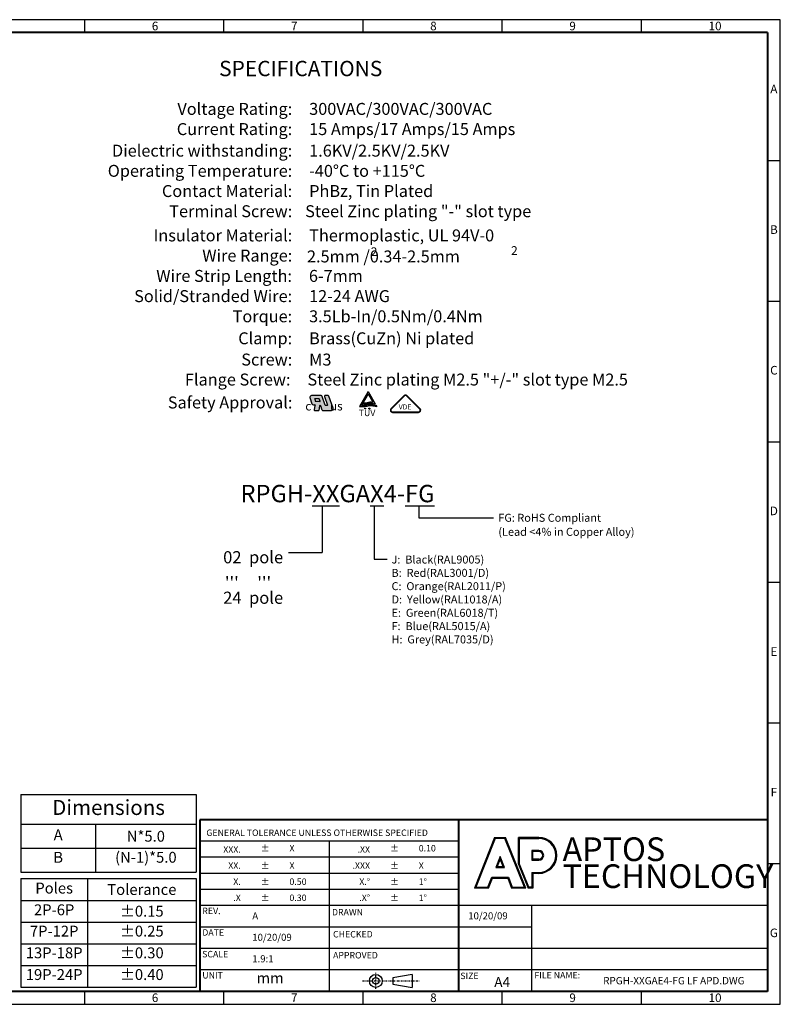
# Model space of a CAD drawing. Extents: x 1 to 402, y 1 to 285.
# Drawn here: x 183 to 402, y 1 to 285 of the extents above; entities that cross this region are included whole.
import ezdxf
from ezdxf.enums import TextEntityAlignment as Align

# ---------------------------------------------------------------- set-up
doc = ezdxf.new("R2010")
doc.units = 0
doc.header["$MEASUREMENT"] = 0
doc.linetypes.add('DASHDOT', pattern=[1, 0.5, -0.25, 0, -0.25])
doc.layers.get('0').update_dxf_attribs({"linetype": 'CONTINUOUS'})
doc.styles.add('A', font='ROMANS.shx', dxfattribs={"height": 1})
doc.styles.add('B', font='ROMANS.shx', dxfattribs={"height": 2, "bigfont": 'china.shx'})
doc.styles.get("Standard").update_dxf_attribs({"font": 'isocp.shx', "bigfont": 'chineset.shx'})
doc.styles.add('style1', font='isocp.shx', dxfattribs={"bigfont": 'chineset.shx'})

# ---------------------------------------------------------------- blocks, each defined once
blk = doc.blocks.new('APTOS Logo H New')
for p, q in [((5.13, 15.11), (0, 2.29)), ((5.13, 15.11), (7.89, 15.11)), ((5.13, 15.11), (5.28, 14.86)), ((7.74, 14.86), (7.89, 15.11)), ((13.02, 2.29), (7.89, 15.11)), ((11.22, 8.33), (11.22, 15.11)), ((16.33, 15.11), (11.22, 15.11)), ((11.47, 14.86), (11.22, 15.11)), ((5.28, 14.86), (0.35, 2.54)), ((7.74, 14.86), (5.28, 14.86)), ((12.67, 2.54), (7.74, 14.86)), ((11.47, 8.33), (11.47, 14.86)), ((11.47, 14.86), (16.33, 14.86)), ((6.51, 10.24), (5.4, 7.47)), ((7.62, 7.47), (6.51, 10.24)), ((6.51, 9.62), (6.51, 10.24)), ((14.8, 11.53), (14.55, 11.78)), ((16.33, 11.78), (14.55, 11.78)), ((14.55, 11.78), (14.55, 9.32)), ((14.8, 9.57), (14.8, 11.53)), ((16.33, 11.53), (14.8, 11.53)), ((2.81, 8.7), (2.81, 8.7)), ((5.75, 7.72), (5.4, 7.47)), ((6.51, 9.62), (5.75, 7.72)), ((5.75, 7.72), (7.27, 7.72)), ((7.27, 7.72), (6.51, 9.62)), ((7.27, 7.72), (7.62, 7.47)), ((11.22, 8.33), (13.64, 2.29)), ((11.47, 8.33), (11.22, 8.33)), ((13.79, 2.54), (11.47, 8.33)), ((14.8, 9.57), (14.55, 9.32)), ((14.55, 9.32), (16.33, 9.32)), ((16.33, 9.57), (14.8, 9.57)), ((3.43, 2.54), (4.42, 5)), ((4.42, 5), (8.61, 5)), ((4.42, 5), (4.57, 4.75)), ((5.4, 7.47), (7.62, 7.47)), ((5.4, 7.47), (5.65, 7.47)), ((7.62, 7.47), (7.37, 7.47)), ((8.61, 5), (8.45, 4.75)), ((8.61, 5), (9.59, 2.54)), ((14.8, 5.99), (14.55, 6.24)), ((14.55, 6.24), (16.33, 6.24)), ((14.55, 6.24), (14.55, 2.54)), ((14.8, 5.99), (14.8, 2.29)), ((16.33, 5.99), (14.8, 5.99)), ((0, 2.29), (0.35, 2.54)), ((0.35, 2.54), (3.43, 2.54)), ((3.43, 2.54), (3.58, 2.29)), ((3.58, 2.29), (4.57, 4.75)), ((4.57, 4.75), (8.45, 4.75)), ((8.45, 4.75), (9.44, 2.29)), ((9.59, 2.54), (9.44, 2.29)), ((9.59, 2.54), (12.67, 2.54)), ((13.02, 2.29), (12.67, 2.54)), ((13.79, 2.54), (13.64, 2.29)), ((14.55, 2.54), (13.79, 2.54)), ((14.17, 2.54), (14.42, 2.54)), ((14.55, 2.54), (14.8, 2.29)), ((3.58, 2.29), (0, 2.29)), ((13.02, 2.29), (9.44, 2.29)), ((14.8, 2.29), (13.64, 2.29))]:
    blk.add_line(p, q)
for radius in [4.56, 4.31, 1.23, 0.982]:
    blk.add_arc((16.33, 10.55), radius, 270, 90)
at = {"char_height": 6}
for s, insert, attachment_point in [('{\\fArial Narrow|b0|i0|c0|p34;APTOS}', (22.34, 15.11), 1), ('{\\fArial Narrow|b0|i0|c0|p34;TECHNOLOGY}', (22.34, 2.29), 7)]:
    blk.add_mtext(s, dxfattribs=dict(at, insert=insert, attachment_point=attachment_point))
blk = doc.blocks.new('*T19')
at = {"color": 0, "linetype": 'ByBlock', "lineweight": -2, "transparency": 16777216}
for p, q in [((0, 0), (50.51, 0)), ((0, 0), (0, -22.36)), ((50.51, 0), (50.51, -22.36)), ((0, -8.53), (50.51, -8.53)), ((21.49, -8.53), (21.49, -22.36)), ((0, -15.45), (50.51, -15.45)), ((0, -22.36), (50.51, -22.36))]:
    blk.add_line(p, q, dxfattribs=at)
at = {"color": 0, "transparency": 16777216}
for s, insert, char_height, width, attachment_point in [('Dimensions', (25.26, -4.27), 4.344, 48.4283, 5), ('A', (10.74, -11.99), 3.13, 19.4025, 5), ('\\A1;{\\C7;N*5.0}', (36, -11.99), 3.1276, 26.9408, 5), ('B', (10.74, -16.49), 3.13, 19.4025, 2), ('\\A1;{\\C7;(N-1)*5.0}', (36, -16.49), 3.1276, 26.9408, 2)]:
    blk.add_mtext(s, dxfattribs=dict(at, insert=insert, char_height=char_height, width=width, attachment_point=attachment_point))
blk = doc.blocks.new('*T20')
at = {"color": 0, "linetype": 'ByBlock', "lineweight": -2, "transparency": 16777216}
for p, q in [((0, 0), (50.51, 0)), ((0, 0), (0, -31.28)), ((19.18, 0), (19.18, -31.28)), ((50.51, 0), (50.51, -31.28)), ((0, -6.26), (50.51, -6.26)), ((0, -12.51), (50.51, -12.51)), ((0, -18.77), (50.51, -18.77)), ((0, -25.02), (50.51, -25.02)), ((0, -31.28), (50.51, -31.28))]:
    blk.add_line(p, q, dxfattribs=at)
at = {"color": 0, "transparency": 16777216}
for s, insert, char_height, width, attachment_point in [('Poles', (9.59, -3.13), 3.128, 17.0917, 5), ('\\A1;{\\C7;Tolerance}', (34.85, -3.13), 3.1276, 29.2515, 5), ('2P-6P', (9.59, -9.38), 3.128, 17.0917, 5), ('\\A1;{\\C7;%%P0.15}', (34.85, -9.38), 3.1276, 29.2515, 5), ('7P-12P', (9.59, -13.55), 3.128, 17.0917, 2), ('\\A1;{\\C7;%%P0.25}', (34.85, -13.55), 3.1276, 29.2515, 2), ('13P-18P', (9.59, -19.81), 3.128, 17.0917, 2), ('\\A1;{\\C7;%%P0.30}', (34.85, -19.81), 3.1276, 29.2515, 2), ('19P-24P', (9.59, -26.06), 3.128, 17.0917, 2), ('\\A1;{\\C7;%%P0.40}', (34.85, -26.06), 3.1276, 29.2515, 2)]:
    blk.add_mtext(s, dxfattribs=dict(at, insert=insert, char_height=char_height, width=width, attachment_point=attachment_point))

msp = doc.modelspace()

# ---------------------------------------------------------------- hatches: boundary and pattern name
h = msp.add_hatch(color=256)
h.paths.add_polyline_path([(273.152, 172.5, 0.5190278), (273.604, 173.142), (272.352, 176.634, 0.3166316), (272.201, 176.74), (271.264, 176.74, 0.5089278), (271.112, 176.531), (271.974, 174.046, -0.5157729), (271.898, 173.94), (271.454, 173.94, -0.3224585), (271.303, 174.049), (270.472, 176.531, 0.3134939), (270.172, 176.74), (267.348, 176.74, 0.2278378), (267.098, 176.62), (266.98, 176.472, 0.2477563), (266.923, 176.178), (267.482, 174.351, 0.2658756), (267.984, 174.127), (268.335, 174.127, -0.4377608), (268.415, 174.041), (268.394, 173.78), (268.114, 172.688, 0.4680669), (268.272, 172.5), (269.476, 172.5), (269.717, 173.825, -1), (270.034, 173.825), (270.434, 172.61, 0.3238021), (270.586, 172.5)])
h.paths.add_polyline_path([(269.801, 175.01), (268.574, 175.01, -0.3901884), (268.494, 175.084), (268.306, 175.735, -0.5626673), (268.377, 175.852), (269.573, 175.852, -0.3658235), (269.651, 175.785), (269.872, 175.127, -0.5626673)], flags=16)
h = msp.add_hatch(color=256)
edge = h.paths.add_edge_path()
edge.add_line((283.69, 177.296), (285.078, 174.892))
edge.add_spline(control_points=[(285.078, 174.892), (284.773, 174.936), (283.945, 174.989), (283.111, 174.682), (282.568, 174.659), (282.55, 174.658)], knot_values=[1.1215395, 1.1215395, 1.1215395, 1.1215395, 2.5099466, 4.8972752, 4.9795734, 4.9795734, 4.9795734, 4.9795734], degree=3, periodic=0)
edge.add_line((282.55, 174.658), (282.358, 174.327))
edge.add_spline(control_points=[(282.358, 174.327), (282.426, 174.325), (282.495, 174.325), (282.712, 174.332), (282.86, 174.349), (283.142, 174.394), (283.279, 174.423), (283.606, 174.494), (283.792, 174.537), (284.119, 174.591), (284.259, 174.605), (284.549, 174.61), (284.697, 174.602), (285.131, 174.556), (285.425, 174.497), (285.727, 174.43)], knot_values=[0.8452294, 0.8452294, 0.8452294, 0.8452294, 1.1271468, 1.1271468, 1.7278158, 1.7278158, 2.3284847, 2.3284847, 3.2091064, 3.2091064, 3.9461462, 3.9461462, 4.6831861, 4.6831861, 6.0726929, 6.0726929, 6.0726929, 6.0726929], degree=3, periodic=0)
edge.add_line((285.727, 174.43), (283.69, 177.959))
edge.add_line((283.69, 177.959), (281.211, 173.666))
edge.add_line((281.211, 173.666), (281.769, 173.666))
edge.add_spline(control_points=[(281.769, 173.666), (281.891, 173.654), (282.016, 173.641), (282.275, 173.623), (282.408, 173.619), (282.692, 173.628), (282.839, 173.645), (283.122, 173.69), (283.258, 173.719), (283.586, 173.79), (283.772, 173.833), (284.098, 173.887), (284.239, 173.901), (284.528, 173.906), (284.676, 173.898), (285.128, 173.85), (285.441, 173.786), (285.822, 173.7), (285.883, 173.686), (285.944, 173.673)], knot_values=[0.0255785, 0.0255785, 0.0255785, 0.0255785, 0.5755808, 0.5755808, 1.1271468, 1.1271468, 1.7278158, 1.7278158, 2.3284847, 2.3284847, 3.2091064, 3.2091064, 3.9461462, 3.9461462, 4.6831861, 4.6831861, 6.1572658, 6.1572658, 6.4332696, 6.4332696, 6.4332696, 6.4332696], degree=3, periodic=0)
edge.add_line((285.944, 173.673), (286.195, 173.621))
edge.add_line((286.195, 173.621), (285.972, 174.006))
edge.add_spline(control_points=[(285.972, 174.006), (285.361, 174.145), (284.224, 174.395), (282.848, 173.888), (282.052, 173.971), (281.786, 173.998)], knot_values=[0, 0, 0, 0, 2.7734213, 5.1607498, 6.3645876, 6.3645876, 6.3645876, 6.3645876], degree=3, periodic=0)
edge.add_line((281.786, 173.998), (283.69, 177.296))
h = msp.add_hatch(color=256)
h.paths.add_polyline_path([(294.902, 176.746, 0.4142136), (294.046, 176.746), (290.271, 172.971, 0.6681786), (290.699, 171.938), (298.249, 171.938, 0.6681786), (298.677, 172.971)])
h.paths.add_polyline_path([(290.373, 172.869, 0.6681786), (290.699, 172.082), (298.249, 172.082, 0.6681786), (298.575, 172.869), (294.8, 176.644, 0.4142136), (294.148, 176.644)], flags=16)
h = msp.add_hatch()
h.set_pattern_fill('ANSI31', color=256, scale=0.294912, style=0)
h.set_pattern_definition([(45, (41.54846, 67.77763), (-0.0260667844, 0.0260667844), [])])
h.paths.add_polyline_path([(282.975, 172.937), (282.975, 173.154), (282.725, 173.154), (282.725, 172.937)])
h.paths.add_polyline_path([(284.165, 172.937), (284.165, 173.154), (283.915, 173.154), (283.915, 172.937)])

# ---------------------------------------------------------------- linework, layer by layer
at = {"linetype": 'Continuous'}
for p, q in [((402.442, 284.992), (1.492, 284.992)), ((201.967, 284.992), (201.967, 281.283)), ((201.967, 284.992), (201.967, 281.283)), ((242.062, 284.992), (242.062, 281.283)), ((282.157, 284.992), (282.157, 281.283)), ((322.252, 284.992), (322.252, 281.283)), ((362.347, 284.992), (362.347, 281.283)), ((402.442, 1.492), (402.442, 284.992)), ((398.733, 244.492), (402.442, 244.492)), ((398.733, 203.992), (402.442, 203.992)), ((398.733, 163.492), (402.442, 163.492)), ((398.733, 122.992), (402.442, 122.992)), ((398.733, 82.492), (402.442, 82.492)), ((309.735, 48.463), (235.257, 48.463)), ((272.496, 48.463), (272.496, 5.2)), ((309.735, 43.828), (235.257, 43.828)), ((398.733, 41.992), (402.442, 41.992)), ((309.735, 39.193), (235.257, 39.193)), ((309.735, 34.557), (235.257, 34.557)), ((398.733, 29.922), (235.257, 29.922)), ((330.748, 29.922), (330.748, 5.2)), ((330.748, 23.741), (235.257, 23.741)), ((398.733, 17.561), (235.257, 17.561)), ((398.733, 11.38), (235.257, 11.38)), ((296.425, 10.083), (290.85, 9.156)), ((290.85, 9.156), (290.85, 7.301)), ((296.425, 10.083), (296.425, 6.374)), ((290.85, 7.301), (296.425, 6.374)), ((201.967, 5.2), (201.967, 1.492)), ((242.062, 5.2), (242.062, 1.492)), ((282.157, 5.2), (282.157, 1.492)), ((322.252, 5.2), (322.252, 1.492)), ((362.347, 5.2), (362.347, 1.492)), ((1.492, 1.492), (402.442, 1.492))]:
    msp.add_line(p, q, dxfattribs=at)
at = {"linetype": 'Continuous', "lineweight": 40}
for p, q in [((398.733, 281.283), (5.2, 281.283)), ((398.733, 281.283), (398.733, 5.2)), ((398.733, 54.644), (235.257, 54.644)), ((235.257, 54.644), (235.257, 5.2)), ((309.735, 54.644), (309.735, 5.2)), ((398.733, 5.2), (5.2, 5.2))]:
    msp.add_line(p, q, dxfattribs=at)
for p, q in [((266.923, 176.178), (267.482, 174.351)), ((267.098, 176.62), (266.98, 176.472)), ((270.172, 176.74), (267.348, 176.74)), ((269.573, 175.852), (268.377, 175.852)), ((269.872, 175.127), (269.644, 175.809)), ((271.303, 174.049), (270.472, 176.531)), ((271.114, 176.524), (271.974, 174.046)), ((272.201, 176.74), (271.264, 176.74)), ((273.604, 173.142), (272.352, 176.634)), ((283.69, 177.959), (281.211, 173.666)), ((283.69, 177.296), (281.786, 173.998)), ((283.69, 177.959), (285.727, 174.43)), ((283.69, 177.296), (285.078, 174.892)), ((290.271, 172.971), (294.046, 176.746)), ((290.373, 172.869), (294.148, 176.644)), ((294.8, 176.644), (298.575, 172.869)), ((294.902, 176.746), (298.677, 172.971)), ((267.984, 174.127), (268.335, 174.127)), ((268.394, 173.78), (268.12, 172.71)), ((268.306, 175.735), (268.503, 175.054)), ((268.415, 174.041), (268.394, 173.78)), ((269.801, 175.01), (268.574, 175.01)), ((269.717, 173.825), (269.476, 172.5)), ((270.434, 172.61), (270.034, 173.825)), ((271.898, 173.94), (271.454, 173.94)), ((281.211, 173.666), (281.769, 173.666)), ((282.55, 174.658), (282.358, 174.327)), ((285.944, 173.673), (286.195, 173.621)), ((285.972, 174.006), (286.195, 173.621)), ((268.272, 172.5), (269.476, 172.5)), ((270.586, 172.5), (273.152, 172.5)), ((290.699, 172.082), (298.249, 172.082)), ((290.699, 171.938), (298.249, 171.938)), ((270.466, 145.052), (270.466, 131.627)), ((285.422, 144.935), (285.422, 129.686)), ((298.345, 144.935), (298.345, 141.608)), ((298.345, 141.608), (319.798, 141.608)), ((260.787, 131.627), (270.466, 131.627)), ((285.422, 129.686), (289.145, 129.686))]:
    msp.add_line(p, q)
at = {"linetype": 'DASHDOT'}
for p, q in [((285.918, 5.942), (285.918, 10.589)), ((282.126, 8.228), (298.55, 8.228))]:
    msp.add_line(p, q, dxfattribs=at)
for points in [[(282.725, 173.154), (282.975, 173.154), (282.975, 172.937), (282.725, 172.937)], [(283.915, 173.154), (284.165, 173.154), (284.165, 172.937), (283.915, 172.937)]]:
    msp.add_lwpolyline(points, close=True)
at = {"linetype": 'Continuous'}
for radius in [1.854, 0.927]:
    msp.add_circle((285.918, 8.228), radius, dxfattribs=at)
for centre, radius, start, end in [((267.229, 176.272), 0.32, 141.34019, 197.00093), ((267.348, 176.42), 0.32, 90, 141.34019), ((268.377, 175.772), 0.08, 90, 207.46014), ((269.573, 175.772), 0.08, 27.46014, 90), ((270.172, 176.42), 0.32, 20.37644, 90), ((271.264, 176.58), 0.16, 90, 200.37644), ((272.201, 176.58), 0.16, 19.72228, 90), ((294.474, 176.318), 0.605, 45, 135), ((294.474, 176.318), 0.461, 45, 135), ((267.928, 174.678), 0.553, 216.1782, 275.73457), ((268.335, 174.047), 0.08, 355.43233, 90), ((268.574, 175.09), 0.08, 207.46014, 270), ((269.876, 173.825), 0.158, 360, 180), ((269.801, 175.09), 0.08, 270, 27.46014), ((271.454, 174.1), 0.16, 198.51057, 270), ((271.898, 174.02), 0.08, 270, 19.13384), ((273.152, 172.98), 0.48, 270, 19.72228), ((290.699, 172.543), 0.605, 135, 270), ((298.249, 172.543), 0.605, 270, 45), ((268.272, 172.66), 0.16, 161.56505, 270), ((270.586, 172.66), 0.16, 198.23175, 270), ((290.699, 172.543), 0.461, 135, 270), ((298.249, 172.543), 0.461, 270, 45)]:
    msp.add_arc(centre, radius, start, end)
for points, knots in [([(281.769, 173.666), (281.891, 173.654), (282.016, 173.641), (282.275, 173.623), (282.408, 173.619), (282.692, 173.628), (282.839, 173.645), (283.122, 173.69), (283.258, 173.719), (283.586, 173.79), (283.772, 173.833), (284.098, 173.887), (284.239, 173.901), (284.528, 173.906), (284.676, 173.898), (285.128, 173.85), (285.441, 173.786), (285.822, 173.7), (285.883, 173.686), (285.944, 173.673)], [0.0255785, 0.0255785, 0.0255785, 0.0255785, 0.5755808, 0.5755808, 1.1271468, 1.1271468, 1.7278158, 1.7278158, 2.3284847, 2.3284847, 3.2091064, 3.2091064, 3.9461462, 3.9461462, 4.6831861, 4.6831861, 6.1572658, 6.1572658, 6.4332696, 6.4332696, 6.4332696, 6.4332696]), ([(281.786, 173.998), (282.052, 173.971), (282.848, 173.888), (284.224, 174.395), (285.361, 174.145), (285.972, 174.006)], [0, 0, 0, 0, 1.2038378, 3.5911663, 6.3645876, 6.3645876, 6.3645876, 6.3645876]), ([(282.358, 174.327), (282.426, 174.325), (282.495, 174.325), (282.712, 174.332), (282.86, 174.349), (283.142, 174.394), (283.279, 174.423), (283.606, 174.494), (283.792, 174.537), (284.119, 174.591), (284.259, 174.605), (284.549, 174.61), (284.697, 174.602), (285.131, 174.556), (285.425, 174.497), (285.727, 174.43)], [0.8452294, 0.8452294, 0.8452294, 0.8452294, 1.1271468, 1.1271468, 1.7278158, 1.7278158, 2.3284847, 2.3284847, 3.2091064, 3.2091064, 3.9461462, 3.9461462, 4.6831861, 4.6831861, 6.0726929, 6.0726929, 6.0726929, 6.0726929]), ([(282.55, 174.658), (282.568, 174.659), (283.111, 174.682), (283.945, 174.989), (284.773, 174.936), (285.078, 174.892)], [1.1215395, 1.1215395, 1.1215395, 1.1215395, 1.2038378, 3.5911663, 4.9795734, 4.9795734, 4.9795734, 4.9795734])]:
    msp.add_open_spline(points, degree=3, knots=knots)

# ---------------------------------------------------------------- block references
for name, p in [('*T19', (183.675, 61.879)), ('*T20', (183.675, 37.679))]:
    msp.add_blockref(name, p)
at = {"linetype": 'Continuous', "xscale": 1.136723217374765, "yscale": 1.136723217374765, "zscale": 1.136723217374765}
msp.add_blockref('APTOS Logo H New', (314.312, 32.376), dxfattribs=at)

# ---------------------------------------------------------------- texts
at = {"linetype": 'Continuous', "style": 'B'}
for s, height, p in [('SPECIFICATIONS', 4.42277, (264.286, 270.933)), ('RPGH-XXGAE4-FG LF APD.DWG', 2.1, (371.769, 8.29))]:
    msp.add_text(s, height=height, dxfattribs=at).set_placement(p, align=Align.MIDDLE_CENTER)
for s, height, p in [('Voltage Rating:', 3.43993, (261.847, 259.307)), ('Current Rating:', 3.43993, (261.847, 253.494)), ('Dielectric withstanding:', 3.43993, (261.847, 247.282)), ('Operating Temperature:', 3.43993, (261.847, 241.469)), ('Contact Material:', 3.43993, (261.847, 235.656)), ('Terminal Screw:', 3.43993, (261.847, 229.844)), ('Insulator Material:', 3.43993, (261.847, 222.88)), ('Wire Range:', 3.43993, (261.847, 217.067)), ('Wire Strip Length:', 3.43993, (261.775, 211.216)), ('Solid/Stranded Wire:', 3.43993, (261.819, 205.399)), ('Torque:', 3.4399, (261.819, 199.586)), ('Clamp:', 3.4399, (261.817, 193.253)), ('Screw:', 3.4399, (261.847, 187.132)), ('Flange Screw:', 3.43993, (261.342, 181.376)), ('Safety Approval:', 3.43993, (261.895, 174.781))]:
    msp.add_text(s, height=height, dxfattribs=at).set_placement(p, align=Align.MIDDLE_RIGHT)
for s, height, p in [('300VAC/300VAC/300VAC', 3.43993, (266.724, 259.307)), ('15 Amps/17 Amps/15 Amps', 3.43993, (266.724, 253.494)), ('1.6KV/2.5KV/2.5KV', 3.43993, (266.724, 247.282)), ('-40%%DC to +115%%DC', 3.43993, (266.724, 241.469)), ('PhBz, Tin Plated', 3.43993, (266.724, 235.656)), ('Steel Zinc plating "-" slot type', 3.43993, (265.565, 229.844)), ('Thermoplastic, UL 94V-0', 3.43993, (266.724, 222.88)), ('2.5mm /0.34-2.5mm', 3.43993, (266.092, 216.822)), ('6-7mm', 3.4399, (266.653, 211.216)), ('12-24 AWG', 3.4399, (266.697, 205.399)), ('3.5Lb-In/0.5Nm/0.4Nm', 3.43993, (266.697, 199.586)), ('Brass(CuZn) Ni plated', 3.43993, (266.694, 193.253)), ('M3', 3.4399, (266.724, 187.132)), ('Steel Zinc plating M2.5 "+/-" slot type M2.5', 3.43993, (266.22, 181.376)), ('FG: RoHS Compliant', 2.3, (321.22, 141.58)), ('(Lead <4% in Copper Alloy)', 2.3, (321.22, 137.532))]:
    msp.add_text(s, height=height, dxfattribs=at).set_placement(p, align=Align.MIDDLE_LEFT)
for s, height, p in [('GENERAL TOLERANCE UNLESS OTHERWISE SPECIFIED', 1.85414, (237.109, 49.967)), ('X', 1.854, (261.048, 45.503)), ('0.10', 1.8541, (298.287, 45.503)), ('X', 1.854, (261.048, 40.506)), ('X', 1.854, (298.287, 40.506)), ('0.50', 1.8541, (261.048, 35.871)), ('1%%D', 1.8541, (298.287, 35.871)), ('0.30', 1.8541, (261.048, 31.235)), ('1%%D', 1.8541, (298.287, 31.235)), ('REV.', 1.8541, (235.937, 27.45)), ('DRAWN', 1.8541, (273.287, 27.091)), ('A', 2.023, (250.339, 25.951)), ('10/20/09', 2.0227, (312.544, 25.951)), ('DATE', 1.8541, (235.937, 21.269)), ('10/20/09', 2.0227, (250.339, 19.771)), ('CHECKED', 1.8541, (273.596, 20.738)), ('SCALE', 1.8541, (235.887, 15.015)), ('1.9:1', 2.0227, (250.339, 13.59)), ('APPROVED', 1.8541, (273.596, 14.693)), ('UNIT', 1.8541, (235.937, 8.908)), ('mm', 3.0902, (251.57, 7.509)), ('SIZE', 1.8541, (310.266, 8.749)), ('A4', 2.8946, (320.034, 6.454)), ('FILE NAME:', 1.8541, (331.601, 8.945))]:
    msp.add_text(s, height=height, dxfattribs=at).set_placement(p)
for s, p in [('XXX.', (247.02, 45.142)), ('.XX', (284.258, 45.142)), ('XX.', (247.02, 40.506)), ('.XXX', (284.258, 40.506)), ('X.', (247.02, 35.871)), ('X.%%D', (284.258, 35.871)), ('.X', (247.02, 31.235)), ('.X%%D', (284.258, 31.235))]:
    msp.add_text(s, height=1.8541, dxfattribs=at).set_placement(p, align=Align.RIGHT)
for p in [(254.034, 45.503), (291.273, 45.503), (254.034, 40.506), (291.273, 40.506), (254.034, 35.871), (291.273, 35.871), (254.034, 31.235), (291.273, 31.235)]:
    msp.add_text('%%P', height=1.8541, dxfattribs=at).set_placement(p, align=Align.CENTER)
at = {"linetype": 'Continuous', "width": 1.35297, "style": 'A'}
for s, insert, char_height, attachment_point in [('6', (221.387, 284.407), 2.472, 1), ('7', (261.482, 284.407), 2.472, 1), ('8', (301.577, 284.407), 2.472, 1), ('9', (341.672, 284.407), 2.472, 1), ('10', (381.767, 284.407), 2.4722, 1), ('A', (400.588, 264.742), 2.472, 5), ('B', (400.588, 224.242), 2.472, 5), ('C', (400.588, 183.742), 2.472, 5), ('D', (400.588, 143.242), 2.472, 5), ('E', (400.588, 102.742), 2.472, 5), ('F', (400.588, 62.242), 2.472, 5), ('G', (400.588, 21.742), 2.472, 5), ('6', (221.387, 4.616), 2.472, 1), ('7', (261.482, 4.616), 2.472, 1), ('8', (301.577, 4.616), 2.472, 1), ('9', (341.672, 4.616), 2.472, 1), ('10', (381.767, 4.616), 2.4722, 1)]:
    msp.add_mtext(s, dxfattribs=dict(at, insert=insert, char_height=char_height, attachment_point=attachment_point))
at = {"char_height": 2.5, "attachment_point": 1}
for insert in [(284.484, 219.451), (324.895, 219.776)]:
    msp.add_mtext_dynamic_manual_height_columns('2', width=9.09613, gutter_width=12.5, heights=[0], dxfattribs=dict(at, insert=insert))
at = {"attachment_point": 1}
for s, insert, char_height, width in [('{\\fArial|b0|i0|c0|p32;c       us}', (265.61, 174.977), 2.5, 13.16147), ('{\\fArial|b0|i0|c0|p32;TUV}', (281.013, 172.693), 1.8432, 5.79636), ('RPGH-{\\LXX}GA{\\LX}4-{\\LFG}', (246.935, 151.052), 5, 45.7218), ('02  pole\\P\\P24  pole', (241.942, 131.967), 3.5, 21.1138), ("'''     '''", (242.449, 124.66), 3.5, 14.799)]:
    msp.add_mtext(s, dxfattribs=dict(at, insert=insert, char_height=char_height, width=width))
for s, insert, char_height, width, style in [('{\\fSansSerif|b1|i0|c2|p2;VDE}', (292.521, 174.211), 1.44, 6.10825, 'style1'), ('J:  Black(RAL9005)\\PB:  Red(RAL3001/D)\\PC:  Orange(RAL2011/P)\\PD:  Yellow(RAL1018/A)\\PE:  Green(RAL6018/T)\\PF:  Blue(RAL5015/A)\\PH:  Grey(RAL7035/D)', (290.446, 130.703), 2.3, 44.37537, 'B')]:
    msp.add_mtext(s, dxfattribs=dict(at, insert=insert, char_height=char_height, width=width, style=style))

doc.saveas('drawing.dxf')
